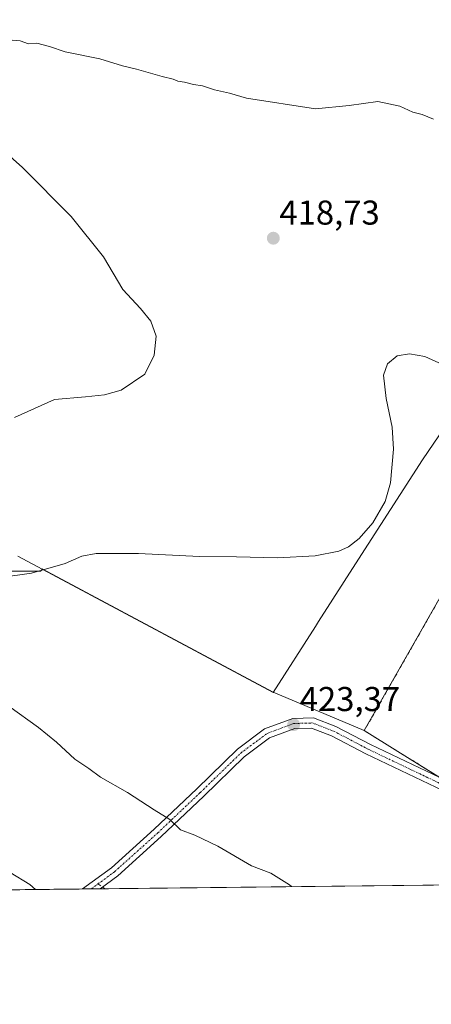
# Model space of a CAD drawing. Units: metres. Extents: x 577105 to 580560, y 4696472 to 4698824.
# Drawn here: x 580077 to 580197, y 4696472 to 4696758 of the extents above; entities that cross this region are included whole.
import ezdxf
from ezdxf.enums import TextEntityAlignment as Align

# ---------------------------------------------------------------- set-up
doc = ezdxf.new("R2010")
doc.units = ezdxf.units.M
doc.header["$MEASUREMENT"] = 0
doc.linetypes.add('TRAZO_Y_PUNTO', pattern=[1, 0.5, -0.25, 0, -0.25])
doc.linetypes.add('TRAZOSX2', pattern=[1.5, 1, -0.5])
for name, color, linetype, lineweight in [('Agrupación de edificios', 2, 'TRAZOSX2', 0), ('Agrupación de edificios CxS', 19, 'Continuous', 0), ('Carátula', 7, 'Continuous', 5), ('Comarca CxS', 133, 'Continuous', 0), ('Comunidad Autónoma CxS', 142, 'Continuous', 0), ('Cultivos herbáceos CxS', 92, 'Continuous', 0), ('Curva de nivel normal', 36, 'Continuous', 0), ('Espacio natural protegido CxS', 2, 'Continuous', 0), ('Matorral', 135, 'Continuous', 0), ('Matorral CxS', 135, 'Continuous', 0), ('Municipio', 9, 'Continuous', 13), ('Municipio CxS', 142, 'Continuous', 0), ('Núcleo urbano', 19, 'Continuous', 0), ('Núcleo urbano CxS', 19, 'Continuous', 0), ('Pista no pavimentada', 254, 'Continuous', 13), ('Pista no pavimentada Cxs', 254, 'Continuous', 0), ('Pista pavimentada eje', 135, 'TRAZO_Y_PUNTO', 0), ('Provincia CxS', 1, 'Continuous', 0), ('Punto de cota en terreno', 7, 'Continuous', 0), ('Rótulo de punto de cota en terreno', 19, 'Continuous', 0), ('Senda', 19, 'TRAZOSX2', 0)]:
    doc.layers.add(name, color=color, linetype=linetype, lineweight=lineweight)
doc.styles.add('Arial', font='txt', dxfattribs={"height": 0.2})

# ---------------------------------------------------------------- blocks, each defined once
blk = doc.blocks.new('*U155')
at = {"layer": 'Cultivos herbáceos CxS', "color": 92, "linetype": 'Continuous', "lineweight": 0}
blk.add_polyline3d([(580466.19, 4696787.1, 429.25), (580557.75, 4696744.12, 433.04), (580557.75, 4696744.12, 433.04), (580560.44, 4696511.1, 425.48), (580271.05, 4696507.83, 425.98), (580381.16, 4696701.22, 419.48), (580364.81, 4696714.61, 418.57), (580331.36, 4696738.39, 418), (580294.94, 4696757.72, 416.84), (580177.49, 4696551.82, 423.93), (580150.98, 4696562.95, 423.14), (580083.95, 4696598.76, 419.89), (580083.56, 4696598.13, 419.93), (580053.26, 4696598.13, 419.29)], dxfattribs=at)
blk = doc.blocks.new('*U157')
at = {"layer": 'Espacio natural protegido CxS', "color": 2, "linetype": 'Continuous', "lineweight": 0}
blk.add_polyline3d([(580538.23, 4698438.09, 359.03), (580560.44, 4696511.1, 425.48), (579981.75, 4696504.56, 407.59), (578440.02, 4696487.14, 393.69)], dxfattribs=at)
blk = doc.blocks.new('*U158')
at = {"layer": 'Espacio natural protegido CxS', "color": 2, "linetype": 'Continuous', "lineweight": 0}
blk.add_polyline3d([(580538.23, 4698438.09, 359.03), (580560.44, 4696511.1, 425.48), (579981.75, 4696504.56, 407.59), (578440.02, 4696487.14, 393.69)], dxfattribs=at)
blk = doc.blocks.new('5PATER')
at = {"layer": 'Carátula', "linetype": 'Continuous', "lineweight": 5}
h = blk.add_hatch(color=250, dxfattribs=at)
edge = h.paths.add_edge_path()
edge.add_ellipse((0, 0.01), major_axis=(-1.33, -1.34), ratio=0.999422, start_angle=0, end_angle=360)
blk = doc.blocks.new('*U172')
at = {"layer": 'Pista no pavimentada Cxs', "color": 254, "linetype": 'Continuous', "lineweight": 0}
blk.add_polyline3d([(580198.28, 4696535.4, 424.52), (580177.95, 4696545.09, 423.97), (580168, 4696550.3, 423.69), (580162.17, 4696552.54, 423.58), (580157.32, 4696552.4, 423.3), (580149.98, 4696549.7, 422.93), (580142.61, 4696544.17, 422.3), (580130.93, 4696532.81, 420.9), (580118.52, 4696521.04, 419.36), (580105.91, 4696509.7, 417.03), (580100.76, 4696505.91, 416.33), (580095.63, 4696505.85, 415.98), (580104.02, 4696512.03, 417.17), (580116.49, 4696523.24, 419.42), (580128.85, 4696534.97, 420.97), (580140.66, 4696546.46, 422.3), (580148.53, 4696552.36, 422.86), (580156.75, 4696555.38, 423.33), (580162.69, 4696555.56, 423.6), (580169.24, 4696553.04, 423.75), (580169.24, 4696553.04, 423.75), (580179.29, 4696547.77, 423.96), (580199.61, 4696538.09, 424.49)], dxfattribs=at)
blk = doc.blocks.new('*U175')
at = {"layer": 'Pista pavimentada eje', "color": 135, "linetype": 'TRAZO_Y_PUNTO', "lineweight": 0}
blk.add_polyline3d([(580098.2, 4696505.88, 416.16), (580100.12, 4696507.3, 416.4)], dxfattribs=at)

msp = doc.modelspace()

# ---------------------------------------------------------------- linework, layer by layer
at = {"layer": 'Agrupación de edificios', "color": 2, "linetype": 'TRAZOSX2', "lineweight": 0}
msp.add_polyline3d([(580200.05, 4696537.87, 424.48), (580187.25, 4696545.78, 424.26), (580177.49, 4696551.82, 423.93), (580294.93, 4696757.72, 416.84), (580331.36, 4696738.39, 418), (580364.81, 4696714.61, 418.57), (580381.16, 4696701.22, 419.48), (580271.05, 4696507.83, 425.98)], dxfattribs=at)
at = {"layer": 'Agrupación de edificios CxS', "color": 19, "linetype": 'Continuous', "lineweight": 0}
msp.add_polyline3d([(580271.05, 4696507.83, 425.98), (580249, 4696507.58, 425.26), (580187.25, 4696545.78, 424.26), (580177.49, 4696551.82, 423.93), (580294.93, 4696757.72, 416.84), (580331.36, 4696738.39, 418), (580364.81, 4696714.61, 418.57), (580381.16, 4696701.22, 419.48), (580271.05, 4696507.83, 425.98)], close=True, dxfattribs=at)
at = {"layer": 'Comarca CxS', "color": 133, "linetype": 'Continuous', "lineweight": 0}
msp.add_polyline3d([(580560.44, 4696511.1, 425.48), (577132.25, 4696472.36, 340.93), (577106.72, 4698785.53, 375.43), (580533.78, 4698824.27, 340.35), (580560.44, 4696511.1, 425.48)], close=True, dxfattribs=at)
msp.add_polyline3d([(580560.44, 4696511.1, 425.48), (577132.25, 4696472.36, 340.93), (577106.72, 4698785.53, 375.43), (580533.78, 4698824.27, 340.35), (580560.44, 4696511.1, 425.48)], close=True, dxfattribs=at)
at = {"layer": 'Comunidad Autónoma CxS', "color": 142, "linetype": 'Continuous', "lineweight": 0}
msp.add_polyline3d([(580560.44, 4696511.1, 425.48), (577132.25, 4696472.36, 340.93), (577106.72, 4698785.53, 375.43), (578142.27, 4698797.24, 358.21), (580411.91, 4698822.89, 341.2), (580533.78, 4698824.27, 340.35), (580560.44, 4696511.1, 425.48)], close=True, dxfattribs=at)
msp.add_polyline3d([(580560.44, 4696511.1, 425.48), (577132.25, 4696472.36, 340.93), (577106.72, 4698785.53, 375.43), (578142.27, 4698797.24, 358.21), (580411.91, 4698822.89, 341.2), (580533.78, 4698824.27, 340.35), (580560.44, 4696511.1, 425.48)], close=True, dxfattribs=at)
at = {"layer": 'Cultivos herbáceos CxS', "color": 92, "linetype": 'Continuous', "lineweight": 0}
for points in [[(580177.49, 4696551.82, 423.93), (580294.93, 4696757.72, 416.84), (580331.36, 4696738.39, 418), (580364.81, 4696714.61, 418.57), (580381.16, 4696701.22, 419.48), (580271.05, 4696507.83, 425.98)], [(580053.26, 4696598.13, 419.29), (580083.56, 4696598.13, 419.93), (580083.95, 4696598.76, 419.89), (580150.98, 4696562.95, 423.14), (580177.49, 4696551.82, 423.93)]]:
    msp.add_polyline3d(points, dxfattribs=at)
at = {"layer": 'Curva de nivel normal', "color": 36, "linetype": 'Continuous', "lineweight": 0}
for points in [[(580197.58, 4696729.36, 415), (580194.3, 4696730.72, 415), (580191.62, 4696731.37, 415), (580187.77, 4696733.18, 415), (580181.43, 4696734.49, 415), (580173.11, 4696733.36, 415), (580163.3, 4696732.37, 415), (580143.32, 4696735.47, 415), (580138.34, 4696736.88, 415), (580134, 4696737.88, 415), (580130.52, 4696739.08, 415), (580127.86, 4696739.4, 415), (580125.3, 4696740.07, 415), (580123.34, 4696740.42, 415), (580121.95, 4696741.02, 415), (580118.75, 4696741.73, 415), (580111.28, 4696743.91, 415), (580107.23, 4696744.89, 415), (580100.71, 4696746.86, 415), (580090.61, 4696748.94, 415), (580086.08, 4696750.51, 415), (580082.37, 4696751.44, 415), (580080, 4696751.28, 415), (580077.57, 4696752.09, 415), (580072.91, 4696752.46, 415)], [(580070.86, 4696721.82, 415), (580078.24, 4696715.36, 415), (580092.39, 4696701.12, 415), (580101.72, 4696689.4, 415), (580107.4, 4696679.9, 415), (580112.49, 4696674.4, 415), (580115.46, 4696670.76, 415), (580117.04, 4696666.35, 415), (580116.47, 4696660.83, 415), (580113.74, 4696655.35, 415), (580106.86, 4696650.67, 415), (580102.05, 4696649.29, 415), (580096.53, 4696648.7, 415), (580087.48, 4696647.93, 415), (580075.91, 4696642.72, 415)], [(580201.26, 4696657.69, 420), (580195.06, 4696660.49, 420), (580190.67, 4696661.24, 420), (580187.04, 4696660.62, 420), (580184.22, 4696658.33, 420), (580183.07, 4696655.04, 420), (580183.85, 4696648.26, 420), (580185.62, 4696639.94, 420), (580185.98, 4696633.53, 420), (580185.13, 4696623.8, 420), (580183.59, 4696618.33, 420), (580179.94, 4696612.2, 420), (580176.03, 4696607.57, 420), (580172.93, 4696605.2, 420), (580170.06, 4696603.94, 420), (580163.2, 4696602.61, 420), (580152.3, 4696601.97, 420), (580140.34, 4696602.26, 420), (580129.58, 4696602.35, 420), (580111.95, 4696603.26, 420), (580099.63, 4696603.23, 420), (580095.4, 4696602.48, 420), (580090.61, 4696600.37, 420), (580080.78, 4696597.5, 420), (580071.93, 4696596.32, 420)], [(580074.2, 4696558.93, 420), (580082.88, 4696552.74, 420), (580088.08, 4696548.5, 420), (580093.39, 4696543.51, 420), (580097.44, 4696540.86, 420), (580100.9, 4696538.33, 420), (580108.73, 4696533.82, 420), (580116.41, 4696528.84, 420), (580121, 4696526.02, 420), (580124.13, 4696523.05, 420), (580128.24, 4696521.45, 420), (580134.96, 4696518.24, 420), (580144.76, 4696512.54, 420), (580150.32, 4696510.39, 420), (580155.74, 4696507.02, 420), (580156.35, 4696506.53, 420)], [(580074.67, 4696510.64, 415), (580080.36, 4696507.11, 415), (580082.03, 4696505.69, 415)]]:
    msp.add_polyline3d(points, dxfattribs=at)
at = {"layer": 'Matorral', "color": 135, "linetype": 'Continuous', "lineweight": 0}
for points in [[(580053.26, 4696598.13, 419.29), (580083.56, 4696598.13, 419.93), (580083.95, 4696598.76, 419.89), (580150.98, 4696562.95, 423.14), (580177.49, 4696551.82, 423.93)], [(580177.49, 4696551.82, 423.93), (580187.25, 4696545.78, 424.26), (580200.04, 4696537.87, 424.48), (580215.97, 4696528.01, 424.89), (580232.67, 4696517.68, 425.13), (580249, 4696507.58, 425.26)], [(580249, 4696507.58, 425.26), (580102.21, 4696505.92, 416.43), (580100.76, 4696505.91, 416.33), (580098.2, 4696505.88, 416.16), (580095.63, 4696505.85, 415.98), (579887.54, 4696503.5, 396.56), (579880.13, 4696503.41, 395.36)]]:
    msp.add_polyline3d(points, dxfattribs=at)
at = {"layer": 'Matorral CxS', "color": 135, "linetype": 'Continuous', "lineweight": 0}
msp.add_polyline3d([(580053.26, 4696598.13, 419.29), (580083.56, 4696598.13, 419.93), (580083.95, 4696598.76, 419.89), (580150.98, 4696562.95, 423.14), (580177.49, 4696551.82, 423.93), (580177.49, 4696551.82, 423.93), (580187.25, 4696545.78, 424.26), (580249, 4696507.58, 425.26), (579880.13, 4696503.41, 395.36)], dxfattribs=at)
at = {"layer": 'Municipio', "color": 9, "linetype": 'Continuous', "lineweight": 13}
msp.add_polyline3d([(580076.85, 4696602.52, 419.51), (580150.98, 4696562.91, 423.14), (580163.31, 4696582.1, 422.12), (580164.19, 4696583.47, 422.02), (580175.81, 4696601.56, 420.48), (580194.38, 4696630.46, 420.41), (580232.73, 4696686.81, 417.34), (580271.58, 4696742.89, 414.66), (580277.39, 4696751.28, 415), (580279.3, 4696754.03, 415.16), (580285.42, 4696763.74, 416.18)], dxfattribs=at)
msp.add_polyline3d([(580076.85, 4696602.52, 419.51), (580150.98, 4696562.91, 423.14), (580163.31, 4696582.1, 422.12), (580164.19, 4696583.47, 422.02), (580175.81, 4696601.56, 420.48), (580194.38, 4696630.46, 420.41), (580232.73, 4696686.81, 417.34), (580271.58, 4696742.89, 414.66), (580277.39, 4696751.28, 415), (580279.3, 4696754.03, 415.16), (580285.42, 4696763.74, 416.18)], dxfattribs=at)
at = {"layer": 'Municipio CxS', "color": 142, "linetype": 'Continuous', "lineweight": 0}
for points in [[(580538.23, 4698438.09, 359.03), (580560.44, 4696511.1, 425.48), (579981.75, 4696504.56, 407.59)], [(580538.23, 4698438.09, 359.03), (580560.44, 4696511.1, 425.48), (579981.75, 4696504.56, 407.59)], [(580285.42, 4696763.74, 416.18), (580279.3, 4696754.03, 415.16), (580277.39, 4696751.28, 415), (580271.58, 4696742.89, 414.66), (580232.73, 4696686.81, 417.34), (580194.38, 4696630.46, 420.41), (580175.81, 4696601.56, 420.48), (580164.19, 4696583.47, 422.02), (580163.31, 4696582.1, 422.12), (580150.98, 4696562.91, 423.14), (580076.85, 4696602.52, 419.51)], [(580076.85, 4696602.52, 419.51), (580150.98, 4696562.91, 423.14), (580163.31, 4696582.1, 422.12), (580164.19, 4696583.47, 422.02), (580175.81, 4696601.56, 420.48), (580194.38, 4696630.46, 420.41), (580232.73, 4696686.81, 417.34), (580271.58, 4696742.89, 414.66), (580277.39, 4696751.28, 415), (580279.3, 4696754.03, 415.16), (580285.42, 4696763.74, 416.18)], [(580285.42, 4696763.74, 416.18), (580279.3, 4696754.03, 415.16), (580277.39, 4696751.28, 415), (580271.58, 4696742.89, 414.66), (580232.73, 4696686.81, 417.34), (580194.38, 4696630.46, 420.41), (580175.81, 4696601.56, 420.48), (580164.19, 4696583.47, 422.02), (580163.31, 4696582.1, 422.12), (580150.98, 4696562.91, 423.14), (580076.85, 4696602.52, 419.51)], [(580076.85, 4696602.52, 419.51), (580150.98, 4696562.91, 423.14), (580163.31, 4696582.1, 422.12), (580164.19, 4696583.47, 422.02), (580175.81, 4696601.56, 420.48), (580194.38, 4696630.46, 420.41), (580232.73, 4696686.81, 417.34), (580271.58, 4696742.89, 414.66), (580277.39, 4696751.28, 415), (580279.3, 4696754.03, 415.16), (580285.42, 4696763.74, 416.18)]]:
    msp.add_polyline3d(points, dxfattribs=at)
at = {"layer": 'Núcleo urbano', "color": 19, "linetype": 'Continuous', "lineweight": 0}
for points in [[(580177.49, 4696551.82, 423.93), (580294.93, 4696757.72, 416.84), (580331.36, 4696738.39, 418), (580364.81, 4696714.61, 418.57), (580381.16, 4696701.22, 419.48), (580271.05, 4696507.83, 425.98)], [(580177.49, 4696551.82, 423.93), (580187.25, 4696545.78, 424.26), (580200.04, 4696537.87, 424.48), (580215.97, 4696528.01, 424.89), (580232.67, 4696517.68, 425.13), (580249, 4696507.58, 425.26)]]:
    msp.add_polyline3d(points, dxfattribs=at)
at = {"layer": 'Núcleo urbano CxS', "color": 19, "linetype": 'Continuous', "lineweight": 0}
msp.add_polyline3d([(580271.05, 4696507.83, 425.98), (580249, 4696507.58, 425.26), (580187.25, 4696545.78, 424.26), (580177.49, 4696551.82, 423.93), (580294.93, 4696757.72, 416.84), (580331.36, 4696738.39, 418), (580364.81, 4696714.61, 418.57), (580381.16, 4696701.22, 419.48), (580271.05, 4696507.83, 425.98)], close=True, dxfattribs=at)
at = {"layer": 'Pista no pavimentada', "color": 254, "linetype": 'Continuous', "lineweight": 13}
for points in [[(580095.63, 4696505.85, 415.98), (580104.02, 4696512.03, 417.17), (580116.49, 4696523.24, 419.42), (580128.85, 4696534.97, 420.97), (580140.66, 4696546.46, 422.3), (580148.53, 4696552.36, 422.86), (580156.75, 4696555.38, 423.33), (580162.69, 4696555.56, 423.6), (580169.24, 4696553.04, 423.75)], [(580252.99, 4696507.63, 425.53), (580238.91, 4696514.45, 425.15), (580216.83, 4696525.89, 424.75), (580198.28, 4696535.4, 424.52), (580177.95, 4696545.09, 423.97), (580168, 4696550.3, 423.69), (580162.17, 4696552.54, 423.58), (580157.32, 4696552.4, 423.3), (580149.98, 4696549.7, 422.93), (580142.61, 4696544.17, 422.3), (580130.93, 4696532.81, 420.9), (580118.52, 4696521.04, 419.36), (580105.91, 4696509.7, 417.03), (580100.76, 4696505.91, 416.33)], [(580169.24, 4696553.04, 423.75), (580179.29, 4696547.77, 423.96), (580199.61, 4696538.09, 424.49), (580218.21, 4696528.55, 424.87), (580240.26, 4696517.13, 425.19), (580252.02, 4696511.43, 425.62)], [(580100.76, 4696505.91, 416.33), (580095.63, 4696505.85, 415.98)]]:
    msp.add_polyline3d(points, dxfattribs=at)
at = {"layer": 'Pista pavimentada eje', "color": 135, "linetype": 'TRAZO_Y_PUNTO', "lineweight": 0}
msp.add_polyline3d([(580100.12, 4696507.3, 416.4), (580104.96, 4696510.87, 417.09), (580117.51, 4696522.14, 419.38), (580129.89, 4696533.89, 420.93), (580141.64, 4696545.32, 422.29), (580149.26, 4696551.03, 422.89), (580157.03, 4696553.89, 423.32), (580162.43, 4696554.05, 423.63), (580168.62, 4696551.67, 423.73), (580178.62, 4696546.43, 423.99), (580198.94, 4696536.74, 424.52), (580217.52, 4696527.22, 424.84), (580239.58, 4696515.79, 425.19), (580254.31, 4696508.65, 425.66)], dxfattribs=at)
at = {"layer": 'Provincia CxS', "color": 1, "linetype": 'Continuous', "lineweight": 0}
msp.add_polyline3d([(579981.75, 4696504.56, 407.59), (577132.25, 4696472.36, 340.93), (577106.72, 4698785.53, 375.43), (578142.27, 4698797.24, 358.21), (580533.78, 4698824.27, 340.35), (580560.44, 4696511.1, 425.48), (579981.75, 4696504.56, 407.59)], close=True, dxfattribs=at)
msp.add_polyline3d([(579981.75, 4696504.56, 407.59), (577132.25, 4696472.36, 340.93), (577106.72, 4698785.53, 375.43), (578142.27, 4698797.24, 358.21), (580533.78, 4698824.27, 340.35), (580560.44, 4696511.1, 425.48), (579981.75, 4696504.56, 407.59)], close=True, dxfattribs=at)
at = {"layer": 'Senda', "color": 19, "linetype": 'TRAZOSX2', "lineweight": 0}
msp.add_polyline3d([(580100.12, 4696507.3, 416.4), (580102.21, 4696505.92, 416.43)], dxfattribs=at)

# ---------------------------------------------------------------- block references
at = {"layer": 'Cultivos herbáceos CxS', "color": 92, "linetype": 'Continuous', "lineweight": 0}
msp.add_blockref('*U155', (0, 0), dxfattribs=at)
at = {"layer": 'Espacio natural protegido CxS', "color": 2, "linetype": 'Continuous', "lineweight": 0}
for name in ['*U157', '*U158']:
    msp.add_blockref(name, (0, 0), dxfattribs=at)
at = {"layer": 'Pista no pavimentada Cxs', "color": 254, "linetype": 'Continuous', "lineweight": 0}
msp.add_blockref('*U172', (0, 0), dxfattribs=at)
at = {"layer": 'Pista pavimentada eje', "color": 135, "linetype": 'TRAZO_Y_PUNTO', "lineweight": 0}
msp.add_blockref('*U175', (0, 0), dxfattribs=at)
at = {"layer": 'Punto de cota en terreno', "linetype": 'Continuous', "lineweight": 0}
for p in [(580151.07, 4696694.79, 418.73), (580156.98, 4696553.55, 423.37)]:
    msp.add_blockref('5PATER', p, dxfattribs=at)

# ---------------------------------------------------------------- texts
at = {"layer": 'Rótulo de punto de cota en terreno', "color": 19, "linetype": 'Continuous', "lineweight": 0, "style": 'Arial'}
for s, p in [('418,73', (580152.83, 4696696.55)), ('423,37', (580158.74, 4696555.31))]:
    msp.add_text(s, height=7, dxfattribs=at).set_placement(p, align=Align.BOTTOM_LEFT)

doc.saveas('drawing.dxf')
